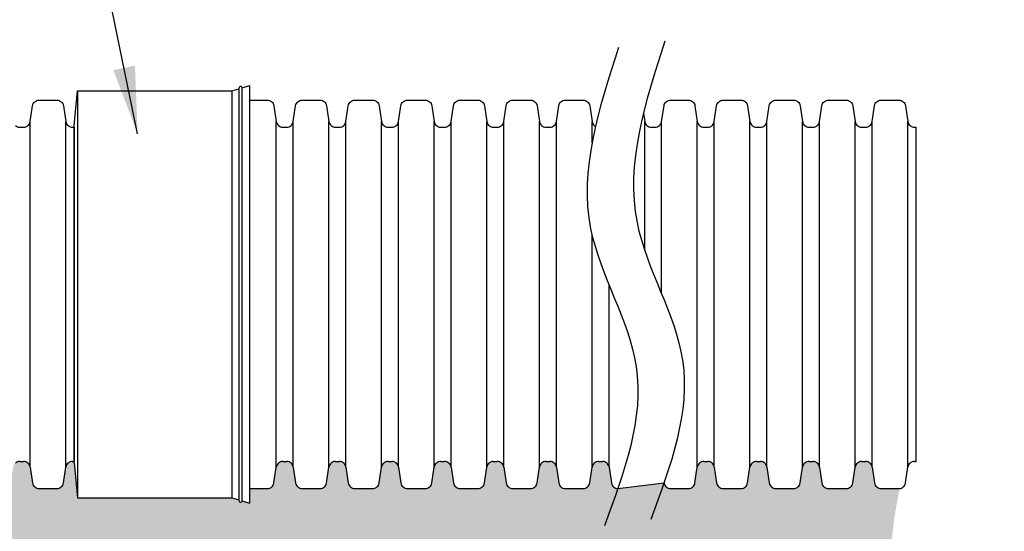
# Model space of a CAD drawing. Units: inches. Extents: x 0 to 440, y -12 to 170.
# Drawn here: x 64 to 100, y 113 to 132 of the extents above; entities that cross this region are included whole.
import ezdxf

# ---------------------------------------------------------------- set-up
doc = ezdxf.new("R2010")
doc.units = ezdxf.units.IN
doc.header["$LTSCALE"] = 20
doc.header["$MEASUREMENT"] = 0
doc.layers.add('const', color=4, linetype='Continuous', plot=False)
for name, color, linetype in [('corr', 7, 'Continuous'), ('dim', 1, 'Continuous'), ('pipe', 7, 'Continuous')]:
    doc.layers.add(name, color=color, linetype=linetype)
doc.styles.get("Standard").update_dxf_attribs({"font": 'arial.ttf'})
doc.dimstyles.new('ADS PLAN', dxfattribs={"dimscale": 20, "dimtxt": 0.075, "dimasz": 0.125, "dimexe": 0.0625, "dimexo": 0.0625, "dimgap": 0.09, "dimtad": 0, "dimtih": 1, "dimtoh": 1, "dimlfac": 0.083333333333333, "dimdsep": 46, "dimtxsty": 'Standard', "dimcen": 0.09, "dimclrd": 256, "dimclre": 256, "dimclrt": 256, "dimadec": 0, "dimazin": 0, "dimtfac": 1, "dimtofl": 0, "dimtmove": 0, "dimatfit": 3, "dimfxl": 1, "dimtolj": 1, "dimtzin": 0, "dimarcsym": 0})

msp = doc.modelspace()

# ---------------------------------------------------------------- hatches: boundary and pattern name
at = {"layer": 'pipe'}
h = msp.add_hatch(dxfattribs=at)
h.set_pattern_fill('GRAVEL', color=256, scale=2, style=0)
h.set_pattern_definition([(228.0128, (1.44, 2), (-15.99999646431632, -18.00000268321449), [0.269072, -26.638176]), (184.9697, (1.26, 1.8), (24.00000210303527, 1.999982614014104), [0.461736, -45.71185]), (132.5104, (0.8, 1.76), (19.99998143669363, -22.0000173477424), [0.325576, -32.232064]), (267.2737, (0.02, 1.26), (1.999992035454381, 40.00000058994694), [0.420476, -41.627116]), (292.8337, (0, 0.84), (-10.00001981087428, 23.99999282355555), [0.41231, -40.818746]), (357.2737, (0.16, 0.46), (-40.00000058994694, 1.999992035454383), [0.420476, -41.627116]), (37.6942, (0.58, 0.44), (-26.00001469123595, -19.99998081032106), [0.5560579999999999, -55.049698]), (72.2553, (1.02, 0.78), (14.00002152541082, 43.99999246247837), [0.524976, -51.972642]), (121.4296, (1.18, 1.28), (-16.00001646835273, 25.99999007298513), [0.4219, -41.768146]), (175.2364, (0.96, 1.64), (22.00000189263917, -1.999983065322521), [0.481664, -23.601526]), (222.3974, (0.48, 1.68), (-24.00001470214647, -21.99998416402824), [0.622896, -61.66675]), (138.8141, (2, 1.24), (-14.00000589361143, 11.99999462668551), [0.212602, -21.047688]), (171.4692, (1.84, 1.38), (25.99999656963026, -4.000015820079581), [0.404474, -40.043022]), (225, (1.44, 1.44), (-2.220446049250313e-16, -2.000000618897904), [0.282842, -2.545584]), (203.1986, (1.3, 1.68), (9.99999946133415, 4.000002650529708), [0.152316, -15.07923]), (291.8014, (1.16, 1.62), (-1.999999821001297, 6.00000054602154), [0.215406, -10.554924]), (30.9638, (1.24, 1.42), (5.999996044575996, 4.000004967081465), [0.349858, -11.312046]), (161.5651, (1.54, 1.6), (4.000000869185923, -1.999996806445415), [0.252982, -6.071574]), (16.38950000000001, (0, 1.62), (20.00000439682392, 5.999985419635941), [0.3544, -35.08569]), (70.3462, (0.34, 1.72), (-7.999990494743489, -22.00000427121245), [0.297322, -29.434816]), (293.1986, (1.54, 2), (-4.000002650529708, 9.99999946133415), [0.30463, -14.926916]), (343.6105, (1.66, 1.72), (-20.00000439682392, 5.999985419635947), [0.3544, -35.08569]), (339.444, (0, 0.38), (-10.00000368908485, 3.999991992843169), [0.34176, -16.746248]), (294.7751, (0.32, 0.26), (-9.999984378490339, 22.00000684367824), [0.286356, -28.349286]), (66.80140000000002, (1.56, 0), (4.00000265052971, 9.99999946133415), [0.30463, -14.926916]), (17.354, (1.68, 0.28), (-26.00000403819367, -7.999989004518237), [0.335262, -33.190848]), (69.444, (0.58, 0), (-3.999991992843174, -10.00000368908484), [0.17088, -16.917128]), (101.3099, (1.44, 0), (-1.999995264323211, 8.000001504461904), [0.10198, -10.096058]), (165.9638, (1.42, 0.1), (6.000001091979479, -1.999996114722491), [0.41231, -7.8339]), (186.009, (1.02, 0.2), (19.99999950181208, 1.999998634963683), [0.3821, -37.827846]), (303.6901, (1.24, 1.24), (-2.000002669014382, 3.999999115542321), [0.288444, -6.922658]), (353.1572, (1.4, 1), (33.99999873095709, -4.000015995849522), [0.503588, -49.855126]), (60.94540000000001, (1.9, 0.94), (-8.00000005439856, -14.00000076913937), [0.205912, -20.385348]), (90, (2, 1.12), (-2, 2), [0.12, -1.88]), (120.2564, (0.98, 0.26), (7.999989773605386, -14.00000491170947), [0.277848, -27.50704]), (48.01280000000001, (0.84, 0.5), (15.99999646431632, 18.0000026832145), [0.538144, -26.369104]), (0, (1.2, 0.9), (2, 2), [0.52, -1.48]), (325.3048, (1.72, 0.9), (-19.99998851797505, 14.00001721918892), [0.316228, -31.306548]), (254.0546, (1.98, 0.72), (-1.999999778592762, -8.000000253304302), [0.291204, -14.269016]), (207.646, (1.9, 0.44), (-37.99999161435918, -20.00001542633836), [0.47413, -46.938948]), (175.4261, (1.48, 0.22), (-26.00000111662427, 1.999989602322168), [0.501598, -49.658148])])
edge = h.paths.add_edge_path()
edge.add_line((65.58115443384298, 115.838619939403), (65.58115443384298, 115.8859699840558))
edge.add_line((65.58115443384298, 115.8859699840558), (65.50823111228038, 115.8859699840558))
edge.add_arc((65.50824058992045, 115.641292758334), 0.2446772259052886, 90.00221936787729, 130.7073118880911)
edge.add_arc((65.50792791136546, 115.6416561868669), 0.2441978010652877, 130.7073118880792, 171.4931431170453)
edge.add_line((65.26641673368712, 115.6777798231947), (65.17814816230626, 115.0876441449168))
edge.add_arc((64.93661321702739, 115.1237809015418), 0.2442232482182023, 310.7095312575384, 351.49092374760835, ccw=False)
edge.add_arc((64.93633378371983, 115.1241056634391), 0.2446516793833524, 269.9999999999967, 310.70953125754033, ccw=False)
edge.add_line((64.93633378371982, 114.8794539840557), (64.27197508397384, 114.8794539840557))
edge.add_arc((64.27198456161932, 115.1241312097771), 0.2446772259049594, 229.2926881116362, 269.9977806308548, ccw=False)
edge.add_arc((64.27167188306468, 115.1237677812447), 0.2441978010654304, 188.5068568829531, 229.2926881116323, ccw=False)
edge.add_line((64.03016070538621, 115.0876441449168), (63.94189213400526, 115.6777798231947))
edge.add_arc((63.70035718873123, 115.6416430665723), 0.2442232482130109, 8.509076251933145, 49.29046874266057)
edge.add_arc((63.7000777554169, 115.6413183046672), 0.2446516793885394, 49.29046874265527, 90.00000000004158)
edge.add_line((63.70007775541672, 115.8859699840558), (63.55423111228044, 115.8859699840558))
edge.add_arc((63.5542405899205, 115.641292758334), 0.2446772259052886, 90.00221936787729, 130.7073118880911)
edge.add_arc((63.55392791136551, 115.6416561868669), 0.2441978010652807, 130.7073118880779, 171.4931431170451)
edge.add_line((63.31241673368718, 115.6777798231947), (63.22414816230631, 115.0876441449168))
edge.add_arc((62.98261321702743, 115.1237809015418), 0.244223248218207, 310.7095312575396, 351.4909237476086, ccw=False)
edge.add_arc((62.98233378371989, 115.1241056634391), 0.2446516793833524, 269.999999999995, 310.7095312575391, ccw=False)
edge.add_line((62.98233378371987, 114.8794539840557), (62.31797508397388, 114.8794539840557))
edge.add_arc((62.31798456161938, 115.1241312097771), 0.2446772259049378, 229.2926881116319, 269.9977806308514, ccw=False)
edge.add_arc((62.31767188306473, 115.1237677812447), 0.2441978010654234, 188.5068568829533, 229.2926881116335, ccw=False)
edge.add_line((62.07616070538626, 115.0876441449168), (61.98789213400531, 115.6777798231947))
edge.add_arc((61.74635718873128, 115.6416430665723), 0.2442232482130109, 8.509076251933145, 49.29046874266057)
edge.add_arc((61.74607775541695, 115.6413183046672), 0.2446516793885394, 49.29046874265527, 90.00000000004158)
edge.add_line((61.74607775541677, 115.8859699840558), (61.60023111228049, 115.8859699840558))
edge.add_arc((61.60024058992055, 115.641292758334), 0.2446772259052886, 90.00221936787729, 130.7073118880911)
edge.add_arc((61.59992791136555, 115.6416561868669), 0.2441978010652807, 130.7073118880779, 171.4931431170451)
edge.add_line((61.35841673368723, 115.6777798231947), (61.27014816230636, 115.0876441449168))
edge.add_arc((61.02861321702748, 115.1237809015418), 0.244223248218207, 310.7095312575396, 351.4909237476086, ccw=False)
edge.add_arc((61.02833378371994, 115.1241056634391), 0.2446516793833524, 269.999999999995, 310.7095312575391, ccw=False)
edge.add_line((61.02833378371992, 114.8794539840557), (60.36397508397393, 114.8794539840557))
edge.add_arc((60.36398456161943, 115.1241312097771), 0.2446772259049378, 229.2926881116319, 269.9977806308514, ccw=False)
edge.add_arc((60.36367188306478, 115.1237677812447), 0.2441978010654234, 188.5068568829533, 229.2926881116335, ccw=False)
edge.add_line((60.12216070538631, 115.0876441449168), (60.03389213400536, 115.6777798231947))
edge.add_arc((59.79235718873133, 115.6416430665723), 0.2442232482130109, 8.509076251933145, 49.29046874266057)
edge.add_arc((59.792077755417, 115.6413183046672), 0.2446516793885394, 49.29046874265527, 90.00000000004158)
edge.add_line((59.79207775541682, 115.8859699840558), (59.64623111228053, 115.8859699840558))
edge.add_arc((59.64624058992059, 115.641292758334), 0.244677225905284, 90.00221936787729, 130.7073118880898)
edge.add_arc((59.64592791136561, 115.6416561868669), 0.2441978010652786, 130.7073118880814, 171.4931431170484)
edge.add_line((59.40441673368728, 115.6777798231947), (59.3161481623064, 115.0876441449168))
edge.add_arc((59.07461321702753, 115.1237809015418), 0.2442232482182009, 310.70953125754306, 351.4909237476119, ccw=False)
edge.add_arc((59.07433378372, 115.1241056634391), 0.2446516793833382, 269.999999999995, 310.70953125753994, ccw=False)
edge.add_line((59.07433378371998, 114.8794539840557), (58.40997508397398, 114.8794539840557))
edge.add_arc((58.40998456161947, 115.1241312097771), 0.2446772259049332, 229.2926881116332, 269.9977806308514, ccw=False)
edge.add_arc((58.40967188306484, 115.1237677812447), 0.2441978010654325, 188.5068568829564, 229.2926881116357, ccw=False)
edge.add_line((58.16816070538636, 115.0876441449168), (58.07989213400542, 115.6777798231947))
edge.add_arc((57.83835718873138, 115.6416430665723), 0.2442232482130217, 8.509076251936197, 49.29046874266275)
edge.add_arc((57.83807775541705, 115.6413183046672), 0.2446516793885394, 49.29046874265527, 90.00000000003992)
edge.add_line((57.83807775541688, 115.8859699840558), (57.69223111228058, 115.8859699840558))
edge.add_arc((57.69224058992064, 115.641292758334), 0.244677225905284, 90.00221936787729, 130.7073118880898)
edge.add_arc((57.69192791136566, 115.6416561868669), 0.2441978010652786, 130.7073118880814, 171.4931431170484)
edge.add_line((57.45041673368733, 115.6777798231947), (57.36214816230645, 115.0876441449168))
edge.add_arc((57.12061321702758, 115.1237809015418), 0.2442232482182009, 310.70953125754306, 351.4909237476119, ccw=False)
edge.add_arc((57.12033378372005, 115.1241056634391), 0.2446516793833382, 269.999999999995, 310.70953125753994, ccw=False)
edge.add_line((57.12033378372003, 114.8794539840557), (56.45597508397403, 114.8794539840557))
edge.add_arc((56.45598456161952, 115.1241312097771), 0.2446772259049332, 229.2926881116332, 269.9977806308514, ccw=False)
edge.add_arc((56.45567188306489, 115.1237677812447), 0.2441978010654325, 188.5068568829564, 229.2926881116357, ccw=False)
edge.add_line((56.21416070538641, 115.0876441449168), (56.12589213400547, 115.6777798231947))
edge.add_arc((55.88435718873143, 115.6416430665723), 0.2442232482130217, 8.509076251936197, 49.29046874266275)
edge.add_arc((55.8840777554171, 115.6413183046672), 0.2446516793885394, 49.29046874265527, 90.00000000003992)
edge.add_line((55.88407775541693, 115.8859699840558), (55.73823111228063, 115.8859699840558))
edge.add_arc((55.73824058992069, 115.641292758334), 0.244677225905284, 90.00221936787729, 130.7073118880898)
edge.add_arc((55.73792791136571, 115.6416561868669), 0.2441978010652786, 130.7073118880814, 171.4931431170484)
edge.add_line((55.49641673368738, 115.6777798231947), (55.4081481623065, 115.0876441449168))
edge.add_arc((55.16661321702762, 115.1237809015418), 0.2442232482182009, 310.70953125754306, 351.4909237476119, ccw=False)
edge.add_arc((55.1663337837201, 115.1241056634391), 0.2446516793833382, 269.999999999995, 310.70953125753994, ccw=False)
edge.add_line((55.16633378372008, 114.8794539840557), (54.81178736829585, 114.8794539840557))
edge.add_line((54.81178736829585, 114.8794539840557), (54.81178736829585, 114.7544539840558))
edge.add_line((54.81178736829585, 114.7544539840558), (52.71293827062271, 114.7544539840557))
edge.add_line((52.71293827062271, 114.7544539840558), (52.71293827062271, 113.9135613898399))
edge.add_line((52.71293827062271, 113.9135613898399), (52.71293827062271, 109.1955421656703))
edge.add_line((52.71293827062271, 109.1955421656703), (88.7129382706227, 109.1955421656703))
edge.add_spline(control_points=[(88.71293827062081, 109.1955421656685), (89.56399632463558, 109.7234299647686), (90.6669582214409, 110.4075667583153), (93.04129318812866, 110.8276374388109), (95.8556833016483, 110.7255103094089), (95.92445824032438, 113.316550196979), (96.12465846947124, 114.3581333910366), (96.22486026110619, 114.8794539840557)], knot_values=[0, 0, 0, 0, 2.928086197810162, 3.794767573740713, 7.400142965479946, 9.028729212604574, 10.66062730875676, 10.66062730875676, 10.66062730875676, 10.66062730875676], degree=3, periodic=0)
edge.add_line((96.22486026110619, 114.8794539840557), (95.53597508397303, 114.8794539840557))
edge.add_arc((95.53598456161852, 115.1241312097771), 0.2446772259049178, 229.2926881116323, 269.9977806308514, ccw=False)
edge.add_arc((95.5356718830639, 115.1237677812447), 0.2441978010654304, 188.5068568829531, 229.2926881116323, ccw=False)
edge.add_line((95.29416070538542, 115.0876441449168), (95.20589213400447, 115.6777798231947))
edge.add_arc((94.96435718873045, 115.6416430665724), 0.2442232482130048, 8.509076251930095, 49.29046874265714)
edge.add_arc((94.96407775541611, 115.6413183046672), 0.2446516793885678, 49.29046874265835, 90.00000000004326)
edge.add_line((94.96407775541593, 115.8859699840558), (94.81823111227965, 115.8859699840558))
edge.add_arc((94.81824058991971, 115.641292758334), 0.2446772259052886, 90.00221936787729, 130.7073118880911)
edge.add_arc((94.81792791136472, 115.6416561868669), 0.2441978010652877, 130.7073118880792, 171.4931431170453)
edge.add_line((94.57641673368639, 115.6777798231947), (94.48814816230552, 115.0876441449168))
edge.add_arc((94.24661321702663, 115.1237809015418), 0.2442232482182116, 310.70953125754085, 351.49092374760886, ccw=False)
edge.add_arc((94.2463337837191, 115.1241056634391), 0.2446516793833524, 269.9999999999967, 310.70953125754033, ccw=False)
edge.add_line((94.24633378371908, 114.8794539840557), (93.58197508397308, 114.8794539840557))
edge.add_arc((93.58198456161857, 115.1241312097771), 0.2446772259049178, 229.2926881116323, 269.9977806308514, ccw=False)
edge.add_arc((93.58167188306395, 115.1237677812447), 0.2441978010654304, 188.5068568829531, 229.2926881116323, ccw=False)
edge.add_line((93.34016070538547, 115.0876441449168), (93.25189213400452, 115.6777798231947))
edge.add_arc((93.0103571887305, 115.6416430665724), 0.2442232482130048, 8.509076251930095, 49.29046874265714)
edge.add_arc((93.01007775541616, 115.6413183046672), 0.2446516793885678, 49.29046874265835, 90.00000000004326)
edge.add_line((93.01007775541598, 115.8859699840558), (92.8642311122797, 115.8859699840558))
edge.add_arc((92.86424058991976, 115.641292758334), 0.2446772259052886, 90.00221936787729, 130.7073118880911)
edge.add_arc((92.86392791136477, 115.6416561868669), 0.2441978010652877, 130.7073118880792, 171.4931431170453)
edge.add_line((92.62241673368644, 115.6777798231947), (92.53414816230557, 115.0876441449168))
edge.add_arc((92.29261321702668, 115.1237809015418), 0.2442232482182116, 310.70953125754085, 351.49092374760886, ccw=False)
edge.add_arc((92.29233378371914, 115.1241056634391), 0.2446516793833524, 269.9999999999967, 310.70953125754033, ccw=False)
edge.add_line((92.29233378371913, 114.8794539840557), (91.62797508397313, 114.8794539840557))
edge.add_arc((91.62798456161862, 115.1241312097771), 0.2446772259049178, 229.2926881116323, 269.9977806308514, ccw=False)
edge.add_arc((91.627671883064, 115.1237677812447), 0.2441978010654304, 188.5068568829531, 229.2926881116323, ccw=False)
edge.add_line((91.38616070538552, 115.0876441449168), (91.29789213400457, 115.6777798231947))
edge.add_arc((91.05635718873054, 115.6416430665724), 0.2442232482130048, 8.509076251930095, 49.29046874265714)
edge.add_arc((91.05607775541621, 115.6413183046672), 0.2446516793885678, 49.29046874265835, 90.00000000004326)
edge.add_line((91.05607775541603, 115.8859699840558), (90.91023111227975, 115.8859699840558))
edge.add_arc((90.91024058991981, 115.641292758334), 0.2446772259052886, 90.00221936787729, 130.7073118880911)
edge.add_arc((90.90992791136482, 115.6416561868669), 0.2441978010652877, 130.7073118880792, 171.4931431170453)
edge.add_line((90.66841673368648, 115.6777798231947), (90.58014816230562, 115.0876441449168))
edge.add_arc((90.33861321702673, 115.1237809015418), 0.2442232482182116, 310.70953125754085, 351.49092374760886, ccw=False)
edge.add_arc((90.3383337837192, 115.1241056634391), 0.2446516793833524, 269.9999999999967, 310.70953125754033, ccw=False)
edge.add_line((90.33833378371918, 114.8794539840557), (89.67397508397318, 114.8794539840557))
edge.add_arc((89.67398456161867, 115.1241312097771), 0.2446772259049178, 229.2926881116323, 269.9977806308514, ccw=False)
edge.add_arc((89.67367188306405, 115.1237677812447), 0.2441978010654304, 188.5068568829531, 229.2926881116323, ccw=False)
edge.add_line((89.43216070538557, 115.0876441449168), (89.34389213400462, 115.6777798231947))
edge.add_arc((89.1023571887306, 115.6416430665724), 0.2442232482130048, 8.509076251930095, 49.29046874265714)
edge.add_arc((89.10207775541626, 115.6413183046672), 0.2446516793885678, 49.29046874265835, 90.00000000004326)
edge.add_line((89.10207775541608, 115.8859699840558), (88.9562311122798, 115.8859699840558))
edge.add_arc((88.95624058991986, 115.641292758334), 0.2446772259052886, 90.00221936787729, 130.7073118880911)
edge.add_arc((88.95592791136487, 115.6416561868669), 0.2441978010652877, 130.7073118880792, 171.4931431170453)
edge.add_line((88.71441673368653, 115.6777798231947), (88.62614816230567, 115.0876441449168))
edge.add_arc((88.38461321702678, 115.1237809015418), 0.2442232482182116, 310.70953125754085, 351.49092374760886, ccw=False)
edge.add_arc((88.38433378371924, 115.1241056634391), 0.2446516793833524, 269.9999999999967, 310.70953125754033, ccw=False)
edge.add_line((88.38433378371923, 114.8794539840557), (87.71997508397322, 114.8794539840557))
edge.add_arc((87.71998456161872, 115.1241312097771), 0.2446772259049178, 229.2926881116323, 269.9977806308514, ccw=False)
edge.add_arc((87.7196718830641, 115.1237677812447), 0.2441978010654304, 188.5068568829531, 229.2926881116323, ccw=False)
edge.add_line((87.47816070538562, 115.0876441449168), (87.47801781199374, 115.0885994848234))
edge.add_line((87.47801781199374, 115.0885994848234), (85.76547978086288, 114.8794545045661))
edge.add_arc((85.76598456161878, 115.1241312097771), 0.2446772259049486, 229.2926881116341, 269.88179599755654, ccw=False)
edge.add_arc((85.76567188306414, 115.1237677812447), 0.2441978010654304, 188.5068568829531, 229.2926881116323, ccw=False)
edge.add_line((85.52416070538567, 115.0876441449168), (85.43589213400472, 115.6777798231947))
edge.add_arc((85.19435718873069, 115.6416430665724), 0.2442232482130048, 8.509076251930095, 49.29046874265714)
edge.add_arc((85.19407775541636, 115.6413183046672), 0.2446516793885678, 49.29046874265835, 90.00000000004326)
edge.add_line((85.19407775541617, 115.8859699840558), (85.0482311122799, 115.8859699840558))
edge.add_arc((85.04824058991996, 115.641292758334), 0.2446772259052886, 90.00221936787729, 130.7073118880911)
edge.add_arc((85.04792791136497, 115.6416561868669), 0.2441978010652877, 130.7073118880792, 171.4931431170453)
edge.add_line((84.80641673368663, 115.6777798231947), (84.71814816230577, 115.0876441449168))
edge.add_arc((84.47661321702688, 115.1237809015418), 0.2442232482182116, 310.70953125754085, 351.49092374760886, ccw=False)
edge.add_arc((84.47633378371934, 115.1241056634391), 0.2446516793833524, 269.9999999999967, 310.70953125754033, ccw=False)
edge.add_line((84.47633378371933, 114.8794539840557), (83.81197508397332, 114.8794539840557))
edge.add_arc((83.81198456161881, 115.1241312097771), 0.2446772259049178, 229.2926881116323, 269.9977806308514, ccw=False)
edge.add_arc((83.8116718830642, 115.1237677812447), 0.2441978010654304, 188.5068568829531, 229.2926881116323, ccw=False)
edge.add_line((83.57016070538572, 115.0876441449168), (83.48189213400477, 115.6777798231947))
edge.add_arc((83.24035718873074, 115.6416430665724), 0.2442232482130048, 8.509076251930095, 49.29046874265714)
edge.add_arc((83.24007775541641, 115.6413183046672), 0.2446516793885678, 49.29046874265835, 90.00000000004326)
edge.add_line((83.24007775541622, 115.8859699840558), (83.09423111227994, 115.8859699840558))
edge.add_arc((83.09424058992, 115.641292758334), 0.2446772259052886, 90.00221936787729, 130.7073118880911)
edge.add_arc((83.09392791136501, 115.6416561868669), 0.2441978010652877, 130.7073118880792, 171.4931431170453)
edge.add_line((82.85241673368668, 115.6777798231947), (82.76414816230582, 115.0876441449168))
edge.add_arc((82.52261321702693, 115.1237809015418), 0.2442232482182116, 310.70953125754085, 351.49092374760886, ccw=False)
edge.add_arc((82.52233378371939, 115.1241056634391), 0.2446516793833524, 269.9999999999967, 310.70953125754033, ccw=False)
edge.add_line((82.52233378371938, 114.8794539840557), (81.85797508397337, 114.8794539840557))
edge.add_arc((81.85798456161886, 115.1241312097771), 0.2446772259049178, 229.2926881116323, 269.9977806308514, ccw=False)
edge.add_arc((81.85767188306424, 115.1237677812447), 0.2441978010654304, 188.5068568829531, 229.2926881116323, ccw=False)
edge.add_line((81.61616070538577, 115.0876441449168), (81.52789213400482, 115.6777798231947))
edge.add_arc((81.28635718873079, 115.6416430665724), 0.2442232482130048, 8.509076251930095, 49.29046874265714)
edge.add_arc((81.28607775541646, 115.6413183046672), 0.2446516793885678, 49.29046874265835, 90.00000000004326)
edge.add_line((81.28607775541627, 115.8859699840558), (81.14023111227999, 115.8859699840558))
edge.add_arc((81.14024058992005, 115.641292758334), 0.2446772259052886, 90.00221936787729, 130.7073118880911)
edge.add_arc((81.13992791136506, 115.6416561868669), 0.2441978010652877, 130.7073118880792, 171.4931431170453)
edge.add_line((80.89841673368673, 115.6777798231947), (80.81014816230586, 115.0876441449168))
edge.add_arc((80.56861321702698, 115.1237809015418), 0.2442232482182116, 310.70953125754085, 351.49092374760886, ccw=False)
edge.add_arc((80.56833378371944, 115.1241056634391), 0.2446516793833524, 269.9999999999967, 310.70953125754033, ccw=False)
edge.add_line((80.56833378371942, 114.8794539840557), (79.90397508397342, 114.8794539840557))
edge.add_arc((79.90398456161891, 115.1241312097771), 0.2446772259049178, 229.2926881116323, 269.9977806308514, ccw=False)
edge.add_arc((79.90367188306429, 115.1237677812447), 0.2441978010654304, 188.5068568829531, 229.2926881116323, ccw=False)
edge.add_line((79.66216070538582, 115.0876441449168), (79.57389213400486, 115.6777798231947))
edge.add_arc((79.33235718873084, 115.6416430665724), 0.2442232482130048, 8.509076251930095, 49.29046874265714)
edge.add_arc((79.3320777554165, 115.6413183046672), 0.2446516793885678, 49.29046874265835, 90.00000000004326)
edge.add_line((79.33207775541632, 115.8859699840558), (79.18623111228004, 115.8859699840558))
edge.add_arc((79.1862405899201, 115.641292758334), 0.2446772259052886, 90.00221936787729, 130.7073118880911)
edge.add_arc((79.18592791136511, 115.6416561868669), 0.2441978010652877, 130.7073118880792, 171.4931431170453)
edge.add_line((78.94441673368678, 115.6777798231947), (78.85614816230591, 115.0876441449168))
edge.add_arc((78.61461321702703, 115.1237809015418), 0.2442232482182116, 310.70953125754085, 351.49092374760886, ccw=False)
edge.add_arc((78.61433378371949, 115.1241056634391), 0.2446516793833524, 269.9999999999967, 310.70953125754033, ccw=False)
edge.add_line((78.61433378371947, 114.8794539840557), (77.94997508397347, 114.8794539840557))
edge.add_arc((77.94998456161896, 115.1241312097771), 0.2446772259049178, 229.2926881116323, 269.9977806308514, ccw=False)
edge.add_arc((77.94967188306434, 115.1237677812447), 0.2441978010654304, 188.5068568829531, 229.2926881116323, ccw=False)
edge.add_line((77.70816070538586, 115.0876441449168), (77.61989213400491, 115.6777798231947))
edge.add_arc((77.37835718873089, 115.6416430665724), 0.2442232482130048, 8.509076251930095, 49.29046874265714)
edge.add_arc((77.37807775541656, 115.6413183046672), 0.2446516793885678, 49.29046874265835, 90.00000000004326)
edge.add_line((77.37807775541637, 115.8859699840558), (77.23223111228009, 115.8859699840558))
edge.add_arc((77.23224058992015, 115.641292758334), 0.2446772259052886, 90.00221936787729, 130.7073118880911)
edge.add_arc((77.23192791136516, 115.6416561868669), 0.2441978010652877, 130.7073118880792, 171.4931431170453)
edge.add_line((76.99041673368683, 115.6777798231947), (76.90214816230596, 115.0876441449168))
edge.add_arc((76.66061321702708, 115.1237809015418), 0.2442232482182116, 310.70953125754085, 351.49092374760886, ccw=False)
edge.add_arc((76.66033378371954, 115.1241056634391), 0.2446516793833524, 269.9999999999967, 310.70953125754033, ccw=False)
edge.add_line((76.66033378371952, 114.8794539840557), (75.99597508397352, 114.8794539840557))
edge.add_arc((75.99598456161901, 115.1241312097771), 0.2446772259049178, 229.2926881116323, 269.9977806308514, ccw=False)
edge.add_arc((75.99567188306439, 115.1237677812447), 0.2441978010654304, 188.5068568829531, 229.2926881116323, ccw=False)
edge.add_line((75.75416070538591, 115.0876441449168), (75.66589213400496, 115.6777798231947))
edge.add_arc((75.42435718873094, 115.6416430665724), 0.2442232482130048, 8.509076251930095, 49.29046874265714)
edge.add_arc((75.4240777554166, 115.6413183046672), 0.2446516793885678, 49.29046874265835, 90.00000000004326)
edge.add_line((75.42407775541642, 115.8859699840558), (75.27823111228014, 115.8859699840558))
edge.add_arc((75.2782405899202, 115.641292758334), 0.2446772259052886, 90.00221936787729, 130.7073118880911)
edge.add_arc((75.27792791136521, 115.6416561868669), 0.2441978010652877, 130.7073118880792, 171.4931431170453)
edge.add_line((75.03641673368688, 115.6777798231947), (74.94814816230601, 115.0876441449168))
edge.add_arc((74.70661321702713, 115.1237809015418), 0.2442232482182116, 310.70953125754085, 351.49092374760886, ccw=False)
edge.add_arc((74.70633378371959, 115.1241056634391), 0.2446516793833524, 269.9999999999967, 310.70953125754033, ccw=False)
edge.add_line((74.70633378371957, 114.8794539840557), (74.04197508397357, 114.8794539840557))
edge.add_arc((74.04198456161906, 115.1241312097771), 0.2446772259049178, 229.2926881116323, 269.9977806308514, ccw=False)
edge.add_arc((74.04167188306444, 115.1237677812447), 0.2441978010654304, 188.5068568829531, 229.2926881116323, ccw=False)
edge.add_line((73.80016070538596, 115.0876441449168), (73.71189213400501, 115.6777798231947))
edge.add_arc((73.47035718873099, 115.6416430665724), 0.2442232482130048, 8.509076251930095, 49.29046874265714)
edge.add_arc((73.47007775541665, 115.6413183046672), 0.2446516793885678, 49.29046874265835, 90.00000000004326)
edge.add_line((73.47007775541647, 115.8859699840558), (73.32423111228019, 115.8859699840558))
edge.add_arc((73.32424058992025, 115.641292758334), 0.2446772259052886, 90.00221936787729, 130.7073118880911)
edge.add_arc((73.32392791136526, 115.6416561868669), 0.2441978010652877, 130.7073118880792, 171.4931431170453)
edge.add_line((73.08241673368693, 115.6777798231947), (72.99414816230606, 115.0876441449168))
edge.add_arc((72.75261321702718, 115.1237809015418), 0.2442232482182116, 310.70953125754085, 351.49092374760886, ccw=False)
edge.add_arc((72.75233378371964, 115.1241056634391), 0.2446516793833524, 269.9999999999967, 310.70953125754033, ccw=False)
edge.add_line((72.75233378371962, 114.8794539840557), (72.08115443384688, 114.8794539840557))
edge.add_line((72.08115443384688, 114.8794539840557), (72.08115443384688, 114.3406199394031))
edge.add_line((72.08115443384688, 114.3406199394031), (71.81824470763914, 114.4220304110126))
edge.add_arc((71.75675429070898, 114.441071029684), 0.06437092925876127, 162.7947665226721, 342.7947665226706, ccw=False)
edge.add_line((71.69526387377883, 114.4601116483555), (71.43235414757112, 114.541522119965))
edge.add_line((71.43235414757112, 114.5415221199651), (65.70491795601978, 114.541522119965))
edge.add_line((65.70491795601978, 114.541522119965), (65.58115443384298, 115.8386199394031))
edge = h.paths.add_edge_path(flags=17)
edge.add_arc((72.0879845616197, 115.1241312097771), 0.244677225904935, 268.4003891840504, 269.9977806307117)

# ---------------------------------------------------------------- linework, layer by layer
at = {"layer": 'const'}
msp.add_line((65.58115443384688, 122.0906199394034), (65.5811544338469, 128.2952698947509), dxfattribs=at)
msp.add_line((65.58115443384688, 122.0906199394034), (65.5811544338469, 128.2952698947509), dxfattribs=at)
at = {"layer": 'corr'}
for p, q in [((71.81824470763914, 129.7592094677937), (72.08115443384688, 129.8406199394031)), ((72.08115443384688, 129.8406199394031), (72.08115443384686, 114.8794539840557)), ((65.5811544338508, 128.3426199394031), (65.70491795601978, 129.6397177588412)), ((65.70491795601978, 129.6397177588412), (65.70491795601978, 114.5415221199649)), ((65.70491795601978, 129.6397177588412), (71.43235414757112, 129.6397177588412)), ((71.43235414757112, 129.6397177588412), (71.69526387377886, 129.7211282304507)), ((71.43235414757112, 129.6397177588412), (71.43235414757112, 114.541522119965)), ((71.69526387377886, 129.7211282304507), (71.69526387377883, 114.4601116483555)), ((71.81824470763914, 114.4220304110126), (71.81824470763914, 129.7592094677936)), ((65.58115443384298, 115.8859699840558), (65.5811544338508, 128.3426199394032)), ((72.08115443384688, 114.8794539840557), (72.08115443384688, 114.3406199394031))]:
    msp.add_line(p, q, dxfattribs=at)
msp.add_arc((71.75675429070901, 129.7401688491222), 0.06437092925876127, 17.20523347732941, 197.2052334773279, dxfattribs=at)
at = {"layer": 'pipe'}
for p, q in [((71.81824470763914, 129.7592094677937), (72.08115443384688, 129.8406199394031)), ((72.08115443384688, 129.8406199394031), (72.08115443384688, 114.879549333443)), ((65.5811544338508, 128.3426199394031), (65.70491795601978, 129.6397177588412)), ((65.70491795601978, 129.6397177588412), (71.43235414757112, 129.6397177588412)), ((71.43235414757112, 129.6397177588412), (71.69526387377886, 129.7211282304507)), ((63.94189213400578, 115.6777798231947), (63.94189213400578, 128.503460055612)), ((65.26641673368769, 115.6777798231947), (65.26641673368769, 128.503460055612)), ((65.58115443384298, 115.8859699840558), (65.5811544338508, 128.3426199394032)), ((73.08241673368761, 115.6777798231947), (73.08241673368761, 128.503460055612)), ((73.71189213400575, 115.6777798231947), (73.71189213400575, 128.503460055612)), ((75.03641673368767, 115.6777798231947), (75.03641673368767, 128.503460055612)), ((75.66589213400582, 115.6777798231947), (75.66589213400582, 128.503460055612)), ((76.99041673368762, 115.6777798231947), (76.99041673368762, 128.503460055612)), ((77.61989213400577, 115.6777798231947), (77.61989213400577, 128.503460055612)), ((78.94441673368758, 115.6777798231947), (78.94441673368758, 128.503460055612)), ((79.57389213400572, 115.6777798231947), (79.57389213400572, 128.503460055612)), ((80.89841673368764, 115.6777798231947), (80.89841673368764, 128.503460055612)), ((81.52789213400578, 115.6777798231947), (81.52789213400578, 128.503460055612)), ((82.85241673368759, 115.6777798231947), (82.85241673368759, 128.503460055612)), ((83.48189213400573, 115.6777798231947), (83.48189213400573, 128.503460055612)), ((84.80641673368766, 127.7186185091508), (84.80641673368766, 128.503460055612)), ((86.7604167336876, 123.7244584217818), (86.7604167336876, 128.503460055612)), ((87.38989213400575, 122.1064889927099), (87.38989213400575, 128.503460055612)), ((88.71441673368756, 115.6777798231947), (88.71441673368756, 128.503460055612)), ((89.34389213400581, 115.6777798231947), (89.34389213400581, 128.503460055612)), ((90.66841673368762, 115.6777798231947), (90.66841673368762, 128.503460055612)), ((91.29789213400576, 115.6777798231947), (91.29789213400576, 128.503460055612)), ((92.62241673368769, 115.6777798231947), (92.62241673368769, 128.503460055612)), ((93.25189213400583, 115.6777798231947), (93.25189213400583, 128.503460055612)), ((94.57641673368764, 115.6777798231947), (94.57641673368764, 128.503460055612)), ((95.20589213400578, 115.6777798231947), (95.20589213400578, 128.503460055612)), ((96.53041673368759, 115.6777798231947), (96.53041673368759, 128.503460055612)), ((65.58115443384852, 115.8859699840558), (65.58115443384852, 128.2952698947509)), ((65.58115443384852, 128.2952698947509), (65.58115443384852, 115.8859699840558)), ((96.84515443384774, 115.8859699840558), (96.84515443384774, 128.2952698947509)), ((84.80641673368766, 115.6777798231947), (84.80641673368766, 124.2857925767688)), ((85.4358921340058, 115.6777798231947), (85.4358921340058, 122.44219675442)), ((63.55423111228044, 115.8859699840558), (63.70007775541672, 115.8859699840558)), ((63.94189213400526, 115.6777798231947), (64.03016070538621, 115.0876441449168)), ((65.17814816230626, 115.0876441449168), (65.26641673368712, 115.6777798231947)), ((65.50823111228038, 115.8859699840558), (65.58115443384298, 115.8859699840558)), ((65.58115443384298, 115.838619939403), (65.58115443384298, 115.8859699840558)), ((65.58115443384298, 115.8386199394031), (65.70491795601978, 114.541522119965)), ((72.99414816230606, 115.0876441449168), (73.08241673368693, 115.6777798231947)), ((73.32423111228019, 115.8859699840558), (73.47007775541647, 115.8859699840558)), ((73.71189213400501, 115.6777798231947), (73.80016070538596, 115.0876441449168)), ((74.94814816230601, 115.0876441449168), (75.03641673368688, 115.6777798231947)), ((75.27823111228014, 115.8859699840558), (75.42407775541642, 115.8859699840558)), ((75.66589213400496, 115.6777798231947), (75.75416070538591, 115.0876441449168)), ((76.90214816230596, 115.0876441449168), (76.99041673368683, 115.6777798231947)), ((77.23223111228009, 115.8859699840558), (77.37807775541637, 115.8859699840558)), ((77.61989213400491, 115.6777798231947), (77.70816070538586, 115.0876441449168)), ((78.85614816230591, 115.0876441449168), (78.94441673368678, 115.6777798231947)), ((79.18623111228004, 115.8859699840558), (79.33207775541632, 115.8859699840558)), ((79.57389213400486, 115.6777798231947), (79.66216070538582, 115.0876441449168)), ((80.81014816230586, 115.0876441449168), (80.89841673368673, 115.6777798231947)), ((81.14023111227999, 115.8859699840558), (81.28607775541627, 115.8859699840558)), ((81.52789213400482, 115.6777798231947), (81.61616070538577, 115.0876441449168)), ((82.76414816230582, 115.0876441449168), (82.85241673368668, 115.6777798231947)), ((83.09423111227994, 115.8859699840558), (83.24007775541622, 115.8859699840558)), ((83.48189213400477, 115.6777798231947), (83.57016070538572, 115.0876441449168)), ((84.71814816230577, 115.0876441449168), (84.80641673368663, 115.6777798231947)), ((85.0482311122799, 115.8859699840558), (85.19407775541617, 115.8859699840558)), ((85.43589213400472, 115.6777798231947), (85.52416070538567, 115.0876441449168)), ((88.62614816230567, 115.0876441449168), (88.71441673368653, 115.6777798231947)), ((88.9562311122798, 115.8859699840558), (89.10207775541608, 115.8859699840558)), ((89.34389213400462, 115.6777798231947), (89.43216070538557, 115.0876441449168)), ((90.58014816230562, 115.0876441449168), (90.66841673368648, 115.6777798231947)), ((90.91023111227975, 115.8859699840558), (91.05607775541603, 115.8859699840558)), ((91.29789213400457, 115.6777798231947), (91.38616070538552, 115.0876441449168)), ((92.53414816230557, 115.0876441449168), (92.62241673368644, 115.6777798231947)), ((92.8642311122797, 115.8859699840558), (93.01007775541598, 115.8859699840558)), ((93.25189213400452, 115.6777798231947), (93.34016070538547, 115.0876441449168)), ((94.48814816230552, 115.0876441449168), (94.57641673368639, 115.6777798231947)), ((94.81823111227965, 115.8859699840558), (94.96407775541593, 115.8859699840558)), ((95.20589213400447, 115.6777798231947), (95.29416070538542, 115.0876441449168)), ((96.44214816230547, 115.0876441449168), (96.53041673368634, 115.6777798231947)), ((96.7722311122796, 115.8859699840558), (96.84515443384774, 115.8859699840558)), ((64.27197508397384, 114.8794539840557), (64.93633378371982, 114.8794539840557)), ((72.08115443384688, 114.8794539840557), (72.75233378371962, 114.8794539840557)), ((74.04197508397357, 114.8794539840557), (74.70633378371957, 114.8794539840557)), ((75.99597508397352, 114.8794539840557), (76.66033378371952, 114.8794539840557)), ((77.94997508397347, 114.8794539840557), (78.61433378371947, 114.8794539840557)), ((79.90397508397342, 114.8794539840557), (80.56833378371942, 114.8794539840557)), ((81.85797508397337, 114.8794539840557), (82.52233378371938, 114.8794539840557)), ((83.81197508397332, 114.8794539840557), (84.47633378371933, 114.8794539840557)), ((85.76547978086288, 114.8794545045661), (87.47801781199374, 115.0885994848234)), ((87.47801781199374, 115.0885994848234), (87.47816070538562, 115.0876441449168)), ((87.71997508397322, 114.8794539840557), (88.38433378371923, 114.8794539840557)), ((89.67397508397318, 114.8794539840557), (90.33833378371918, 114.8794539840557)), ((91.62797508397313, 114.8794539840557), (92.29233378371913, 114.8794539840557)), ((93.58197508397308, 114.8794539840557), (94.24633378371908, 114.8794539840557)), ((95.53597508397303, 114.8794539840557), (96.22486026110619, 114.8794539840557)), ((65.70491795601978, 114.541522119965), (71.43235414757112, 114.5415221199651)), ((71.43235414757112, 114.541522119965), (71.69526387377883, 114.4601116483555)), ((71.81824470763914, 114.4220304110126), (72.08115443384688, 114.3406199394031))]:
    msp.add_line(p, q, dxfattribs=at)
for points in [[(63.39466329011746, 128.3544692774178, 0.1795009125485927), (63.55423111228044, 128.2952698947509), (63.70007775541672, 128.2952698947509, 0.179520904299367), (63.85964557757585, 128.3544692774185, 0.1798445814456513), (63.94189213400526, 128.503460055612), (64.03016070538621, 129.0935957338899, -0.1798645755919007), (64.1124072618156, 129.2425865120834, -0.1795009125441183), (64.27197508397384, 129.301785894751), (64.93633378371982, 129.301785894751, -0.1795209043000829), (65.09590160587604, 129.2425865120841, -0.1798445814426875), (65.17814816230626, 129.0935957338899), (65.26641673368712, 128.503460055612, 0.1798645755931964), (65.3486632901174, 128.3544692774178, 0.1795009125485927), (65.50823111228038, 128.2952698947509), (65.58115443385077, 128.2952698947509)], [(72.08115443384688, 129.3016905453638, -0.006970047915520967), (72.08797508397362, 129.301785894751), (72.75233378371962, 129.301785894751, -0.1795209043000822), (72.91190160587584, 129.2425865120841, -0.1798445814426765), (72.99414816230606, 129.0935957338899), (73.08241673368693, 128.503460055612, 0.1798645755931954), (73.1646632901172, 128.3544692774178, 0.1795009125485924), (73.32423111228019, 128.2952698947509), (73.47007775541647, 128.2952698947509, 0.179520904299367), (73.62964557757562, 128.3544692774185, 0.1798445814456453), (73.71189213400501, 128.503460055612), (73.80016070538596, 129.0935957338899, -0.1798645755918983), (73.88240726181536, 129.2425865120834, -0.1795009125441168), (74.04197508397357, 129.301785894751), (74.70633378371957, 129.301785894751, -0.1795209043000822), (74.86590160587579, 129.2425865120841, -0.1798445814426765), (74.94814816230601, 129.0935957338899), (75.03641673368688, 128.503460055612, 0.1798645755931954), (75.11866329011715, 128.3544692774178, 0.1795009125485924), (75.27823111228014, 128.2952698947509), (75.42407775541642, 128.2952698947509, 0.179520904299367), (75.58364557757557, 128.3544692774185, 0.1798445814456453), (75.66589213400496, 128.503460055612), (75.75416070538591, 129.0935957338899, -0.1798645755918983), (75.83640726181531, 129.2425865120834, -0.1795009125441168), (75.99597508397352, 129.301785894751), (76.66033378371952, 129.301785894751, -0.1795209043000822), (76.81990160587574, 129.2425865120841, -0.1798445814426765), (76.90214816230596, 129.0935957338899), (76.99041673368683, 128.503460055612, 0.1798645755931954), (77.0726632901171, 128.3544692774178, 0.1795009125485924), (77.23223111228009, 128.2952698947509), (77.37807775541637, 128.2952698947509, 0.179520904299367), (77.53764557757552, 128.3544692774185, 0.1798445814456453), (77.61989213400491, 128.503460055612), (77.70816070538586, 129.0935957338899, -0.1798645755918983), (77.79040726181526, 129.2425865120834, -0.1795009125441168), (77.94997508397347, 129.301785894751), (78.61433378371947, 129.301785894751, -0.1795209043000822), (78.7739016058757, 129.2425865120841, -0.1798445814426765), (78.85614816230591, 129.0935957338899), (78.94441673368678, 128.503460055612, 0.1798645755931954), (79.02666329011706, 128.3544692774178, 0.1795009125485924), (79.18623111228004, 128.2952698947509), (79.33207775541632, 128.2952698947509, 0.179520904299367), (79.49164557757547, 128.3544692774185, 0.1798445814456453), (79.57389213400486, 128.503460055612), (79.66216070538582, 129.0935957338899, -0.1798645755918983), (79.74440726181521, 129.2425865120834, -0.1795009125441168), (79.90397508397342, 129.301785894751), (80.56833378371942, 129.301785894751, -0.1795209043000822), (80.72790160587564, 129.2425865120841, -0.1798445814426765), (80.81014816230586, 129.0935957338899), (80.89841673368673, 128.503460055612, 0.1798645755931954), (80.98066329011701, 128.3544692774178, 0.1795009125485924), (81.14023111227999, 128.2952698947509), (81.28607775541627, 128.2952698947509, 0.179520904299367), (81.44564557757542, 128.3544692774185, 0.1798445814456453), (81.52789213400482, 128.503460055612), (81.61616070538577, 129.0935957338899, -0.1798645755918983), (81.69840726181516, 129.2425865120834, -0.1795009125441168), (81.85797508397337, 129.301785894751), (82.52233378371938, 129.301785894751, -0.1795209043000822), (82.6819016058756, 129.2425865120841, -0.1798445814426765), (82.76414816230582, 129.0935957338899), (82.85241673368668, 128.503460055612, 0.1798645755931954), (82.93466329011696, 128.3544692774178, 0.1795009125485924), (83.09423111227994, 128.2952698947509), (83.24007775541622, 128.2952698947509, 0.179520904299367), (83.39964557757537, 128.3544692774185, 0.1798445814456453), (83.48189213400477, 128.503460055612), (83.57016070538572, 129.0935957338899, -0.1798645755918983), (83.65240726181511, 129.2425865120834, -0.1795009125441168), (83.81197508397332, 129.301785894751), (84.47633378371933, 129.301785894751, -0.1795209043000822), (84.63590160587555, 129.2425865120841, -0.1798445814426765), (84.71814816230577, 129.0935957338899), (84.80641673368663, 128.503460055612, 0.1798645755931954), (84.88866329011691, 128.3544692774178, 0.05524509737293565), (84.93314946906338, 128.3240282033378)], [(86.71446514962076, 128.8106777754233), (86.76041673368658, 128.503460055612, 0.1798645755931954), (86.84266329011686, 128.3544692774178, 0.1795009125485924), (87.00223111227984, 128.2952698947509), (87.14807775541613, 128.2952698947509, 0.179520904299367), (87.30764557757527, 128.3544692774185, 0.1798445814456453), (87.38989213400467, 128.503460055612), (87.47816070538562, 129.0935957338899, -0.1798645755918983), (87.56040726181502, 129.2425865120834, -0.1795009125441168), (87.71997508397322, 129.301785894751), (88.38433378371923, 129.301785894751, -0.1795209043000822), (88.54390160587545, 129.2425865120841, -0.1798445814426765), (88.62614816230567, 129.0935957338899), (88.71441673368653, 128.503460055612, 0.1798645755931954), (88.79666329011681, 128.3544692774178, 0.1795009125485924), (88.9562311122798, 128.2952698947509), (89.10207775541608, 128.2952698947509, 0.179520904299367), (89.26164557757522, 128.3544692774185, 0.1798445814456453), (89.34389213400462, 128.503460055612), (89.43216070538557, 129.0935957338899, -0.1798645755918983), (89.51440726181497, 129.2425865120834, -0.1795009125441168), (89.67397508397318, 129.301785894751), (90.33833378371918, 129.301785894751, -0.1795209043000822), (90.4979016058754, 129.2425865120841, -0.1798445814426765), (90.58014816230562, 129.0935957338899), (90.66841673368648, 128.503460055612, 0.1798645755931954), (90.75066329011676, 128.3544692774178, 0.1795009125485924), (90.91023111227975, 128.2952698947509), (91.05607775541603, 128.2952698947509, 0.179520904299367), (91.21564557757517, 128.3544692774185, 0.1798445814456453), (91.29789213400457, 128.503460055612), (91.38616070538552, 129.0935957338899, -0.1798645755918983), (91.46840726181492, 129.2425865120834, -0.1795009125441168), (91.62797508397313, 129.301785894751), (92.29233378371913, 129.301785894751, -0.1795209043000822), (92.45190160587535, 129.2425865120841, -0.1798445814426765), (92.53414816230557, 129.0935957338899), (92.62241673368644, 128.503460055612, 0.1798645755931954), (92.70466329011671, 128.3544692774178, 0.1795009125485924), (92.8642311122797, 128.2952698947509), (93.01007775541598, 128.2952698947509, 0.179520904299367), (93.16964557757512, 128.3544692774185, 0.1798445814456453), (93.25189213400452, 128.503460055612), (93.34016070538547, 129.0935957338899, -0.1798645755918983), (93.42240726181487, 129.2425865120834, -0.1795009125441168), (93.58197508397308, 129.301785894751), (94.24633378371908, 129.301785894751, -0.1795209043000822), (94.4059016058753, 129.2425865120841, -0.1798445814426765), (94.48814816230552, 129.0935957338899), (94.57641673368639, 128.503460055612, 0.1798645755931954), (94.65866329011666, 128.3544692774178, 0.1795009125485924), (94.81823111227965, 128.2952698947509), (94.96407775541593, 128.2952698947509, 0.179520904299367), (95.12364557757508, 128.3544692774185, 0.1798445814456453), (95.20589213400447, 128.503460055612), (95.29416070538542, 129.0935957338899, -0.1798645755918983), (95.37640726181482, 129.2425865120834, -0.1795009125441168), (95.53597508397303, 129.301785894751), (96.20033378371903, 129.301785894751, -0.1795209043000822), (96.35990160587525, 129.2425865120841, -0.1798445814426765), (96.44214816230547, 129.0935957338899), (96.53041673368634, 128.503460055612, 0.1798645755931954), (96.61266329011661, 128.3544692774178, 0.1795009125485924), (96.7722311122796, 128.2952698947509), (96.84515443384774, 128.2952698947509)]]:
    msp.add_lwpolyline(points, format="xyb", dxfattribs=at)
for centre, radius, start, end in [((71.75675429070901, 129.7401688491222), 0.06437092925876127, 17.20523347732941, 197.2052334773279), ((63.5542405899205, 115.641292758334), 0.2446772259052886, 90.00221936787729, 130.7073118880911), ((63.7000777554169, 115.6413183046672), 0.2446516793885394, 49.29046874265527, 90.00000000004155), ((63.70035718873123, 115.6416430665723), 0.2442232482130109, 8.50907625193314, 49.29046874266057), ((65.50792791136546, 115.6416561868669), 0.2441978010652877, 130.7073118880792, 171.4931431170453), ((65.50824058992045, 115.641292758334), 0.2446772259052886, 90.00221936787729, 130.7073118880911), ((73.32392791136526, 115.6416561868669), 0.2441978010652877, 130.7073118880792, 171.4931431170453), ((73.32424058992025, 115.641292758334), 0.2446772259052886, 90.00221936787729, 130.7073118880911), ((73.47007775541665, 115.6413183046672), 0.2446516793885678, 49.29046874265835, 90.00000000004326), ((73.47035718873099, 115.6416430665724), 0.2442232482130048, 8.509076251930095, 49.29046874265714), ((75.27792791136521, 115.6416561868669), 0.2441978010652877, 130.7073118880792, 171.4931431170453), ((75.2782405899202, 115.641292758334), 0.2446772259052886, 90.00221936787729, 130.7073118880911), ((75.4240777554166, 115.6413183046672), 0.2446516793885678, 49.29046874265835, 90.00000000004326), ((75.42435718873094, 115.6416430665724), 0.2442232482130048, 8.509076251930095, 49.29046874265714), ((77.23192791136516, 115.6416561868669), 0.2441978010652877, 130.7073118880792, 171.4931431170453), ((77.23224058992015, 115.641292758334), 0.2446772259052886, 90.00221936787729, 130.7073118880911), ((77.37807775541656, 115.6413183046672), 0.2446516793885678, 49.29046874265835, 90.00000000004326), ((77.37835718873089, 115.6416430665724), 0.2442232482130048, 8.509076251930095, 49.29046874265714), ((79.18592791136511, 115.6416561868669), 0.2441978010652877, 130.7073118880792, 171.4931431170453), ((79.1862405899201, 115.641292758334), 0.2446772259052886, 90.00221936787729, 130.7073118880911), ((79.3320777554165, 115.6413183046672), 0.2446516793885678, 49.29046874265835, 90.00000000004326), ((79.33235718873084, 115.6416430665724), 0.2442232482130048, 8.509076251930095, 49.29046874265714), ((81.13992791136506, 115.6416561868669), 0.2441978010652877, 130.7073118880792, 171.4931431170453), ((81.14024058992005, 115.641292758334), 0.2446772259052886, 90.00221936787729, 130.7073118880911), ((81.28607775541646, 115.6413183046672), 0.2446516793885678, 49.29046874265835, 90.00000000004326), ((81.28635718873079, 115.6416430665724), 0.2442232482130048, 8.509076251930095, 49.29046874265714), ((83.09392791136501, 115.6416561868669), 0.2441978010652877, 130.7073118880792, 171.4931431170453), ((83.09424058992, 115.641292758334), 0.2446772259052886, 90.00221936787729, 130.7073118880911), ((83.24007775541641, 115.6413183046672), 0.2446516793885678, 49.29046874265835, 90.00000000004326), ((83.24035718873074, 115.6416430665724), 0.2442232482130048, 8.509076251930095, 49.29046874265714), ((85.04792791136497, 115.6416561868669), 0.2441978010652877, 130.7073118880792, 171.4931431170453), ((85.04824058991996, 115.641292758334), 0.2446772259052886, 90.00221936787729, 130.7073118880911), ((85.19407775541636, 115.6413183046672), 0.2446516793885678, 49.29046874265835, 90.00000000004326), ((85.19435718873069, 115.6416430665724), 0.2442232482130048, 8.509076251930095, 49.29046874265714), ((88.95592791136487, 115.6416561868669), 0.2441978010652877, 130.7073118880792, 171.4931431170453), ((88.95624058991986, 115.641292758334), 0.2446772259052886, 90.00221936787729, 130.7073118880911), ((89.10207775541626, 115.6413183046672), 0.2446516793885678, 49.29046874265835, 90.00000000004326), ((89.1023571887306, 115.6416430665724), 0.2442232482130048, 8.509076251930095, 49.29046874265714), ((90.90992791136482, 115.6416561868669), 0.2441978010652877, 130.7073118880792, 171.4931431170453), ((90.91024058991981, 115.641292758334), 0.2446772259052886, 90.00221936787729, 130.7073118880911), ((91.05607775541621, 115.6413183046672), 0.2446516793885678, 49.29046874265835, 90.00000000004326), ((91.05635718873054, 115.6416430665724), 0.2442232482130048, 8.509076251930095, 49.29046874265714), ((92.86392791136477, 115.6416561868669), 0.2441978010652877, 130.7073118880792, 171.4931431170453), ((92.86424058991976, 115.641292758334), 0.2446772259052886, 90.00221936787729, 130.7073118880911), ((93.01007775541616, 115.6413183046672), 0.2446516793885678, 49.29046874265835, 90.00000000004326), ((93.0103571887305, 115.6416430665724), 0.2442232482130048, 8.509076251930095, 49.29046874265714), ((94.81792791136472, 115.6416561868669), 0.2441978010652877, 130.7073118880792, 171.4931431170453), ((94.81824058991971, 115.641292758334), 0.2446772259052886, 90.00221936787729, 130.7073118880911), ((94.96407775541611, 115.6413183046672), 0.2446516793885678, 49.29046874265835, 90.00000000004326), ((94.96435718873045, 115.6416430665724), 0.2442232482130048, 8.509076251930095, 49.29046874265714), ((96.77192791136467, 115.6416561868669), 0.2441978010652877, 130.7073118880792, 171.4931431170453), ((96.77224058991966, 115.641292758334), 0.2446772259052886, 90.00221936787729, 130.7073118880911), ((64.27167188306468, 115.1237677812447), 0.2441978010654304, 188.506856882953, 229.2926881116322), ((64.27198456161932, 115.1241312097771), 0.2446772259049594, 229.2926881116362, 269.9977806308548), ((64.93633378371983, 115.1241056634391), 0.2446516793833524, 269.9999999999967, 310.7095312575403), ((64.93661321702739, 115.1237809015418), 0.2442232482182023, 310.7095312575384, 351.4909237476083), ((72.0879845616197, 115.1241312097771), 0.244677225904935, 268.4003891840504, 269.9977806307117), ((72.75233378371964, 115.1241056634391), 0.2446516793833524, 269.9999999999967, 310.7095312575403), ((72.75261321702718, 115.1237809015418), 0.2442232482182116, 310.7095312575409, 351.4909237476089), ((74.04167188306444, 115.1237677812447), 0.2441978010654304, 188.506856882953, 229.2926881116322), ((74.04198456161906, 115.1241312097771), 0.2446772259049178, 229.2926881116322, 269.9977806308514), ((74.70633378371959, 115.1241056634391), 0.2446516793833524, 269.9999999999967, 310.7095312575403), ((74.70661321702713, 115.1237809015418), 0.2442232482182116, 310.7095312575409, 351.4909237476089), ((75.99567188306439, 115.1237677812447), 0.2441978010654304, 188.506856882953, 229.2926881116322), ((75.99598456161901, 115.1241312097771), 0.2446772259049178, 229.2926881116322, 269.9977806308514), ((76.66033378371954, 115.1241056634391), 0.2446516793833524, 269.9999999999967, 310.7095312575403), ((76.66061321702708, 115.1237809015418), 0.2442232482182116, 310.7095312575409, 351.4909237476089), ((77.94967188306434, 115.1237677812447), 0.2441978010654304, 188.506856882953, 229.2926881116322), ((77.94998456161896, 115.1241312097771), 0.2446772259049178, 229.2926881116322, 269.9977806308514), ((78.61433378371949, 115.1241056634391), 0.2446516793833524, 269.9999999999967, 310.7095312575403), ((78.61461321702703, 115.1237809015418), 0.2442232482182116, 310.7095312575409, 351.4909237476089), ((79.90367188306429, 115.1237677812447), 0.2441978010654304, 188.506856882953, 229.2926881116322), ((79.90398456161891, 115.1241312097771), 0.2446772259049178, 229.2926881116322, 269.9977806308514), ((80.56833378371944, 115.1241056634391), 0.2446516793833524, 269.9999999999967, 310.7095312575403), ((80.56861321702698, 115.1237809015418), 0.2442232482182116, 310.7095312575409, 351.4909237476089), ((81.85767188306424, 115.1237677812447), 0.2441978010654304, 188.506856882953, 229.2926881116322), ((81.85798456161886, 115.1241312097771), 0.2446772259049178, 229.2926881116322, 269.9977806308514), ((82.52233378371939, 115.1241056634391), 0.2446516793833524, 269.9999999999967, 310.7095312575403), ((82.52261321702693, 115.1237809015418), 0.2442232482182116, 310.7095312575409, 351.4909237476089), ((83.8116718830642, 115.1237677812447), 0.2441978010654304, 188.506856882953, 229.2926881116322), ((83.81198456161881, 115.1241312097771), 0.2446772259049178, 229.2926881116322, 269.9977806308514), ((84.47633378371934, 115.1241056634391), 0.2446516793833524, 269.9999999999967, 310.7095312575403), ((84.47661321702688, 115.1237809015418), 0.2442232482182116, 310.7095312575409, 351.4909237476089), ((85.76567188306414, 115.1237677812447), 0.2441978010654304, 188.506856882953, 229.2926881116322), ((85.76598456161878, 115.1241312097771), 0.2446772259049486, 229.2926881116341, 269.8817959975565), ((87.7196718830641, 115.1237677812447), 0.2441978010654304, 188.506856882953, 229.2926881116322), ((87.71998456161872, 115.1241312097771), 0.2446772259049178, 229.2926881116322, 269.9977806308514), ((88.38433378371924, 115.1241056634391), 0.2446516793833524, 269.9999999999967, 310.7095312575403), ((88.38461321702678, 115.1237809015418), 0.2442232482182116, 310.7095312575409, 351.4909237476089), ((89.67367188306405, 115.1237677812447), 0.2441978010654304, 188.506856882953, 229.2926881116322), ((89.67398456161867, 115.1241312097771), 0.2446772259049178, 229.2926881116322, 269.9977806308514), ((90.3383337837192, 115.1241056634391), 0.2446516793833524, 269.9999999999967, 310.7095312575403), ((90.33861321702673, 115.1237809015418), 0.2442232482182116, 310.7095312575409, 351.4909237476089), ((91.627671883064, 115.1237677812447), 0.2441978010654304, 188.506856882953, 229.2926881116322), ((91.62798456161862, 115.1241312097771), 0.2446772259049178, 229.2926881116322, 269.9977806308514), ((92.29233378371914, 115.1241056634391), 0.2446516793833524, 269.9999999999967, 310.7095312575403), ((92.29261321702668, 115.1237809015418), 0.2442232482182116, 310.7095312575409, 351.4909237476089), ((93.58167188306395, 115.1237677812447), 0.2441978010654304, 188.506856882953, 229.2926881116322), ((93.58198456161857, 115.1241312097771), 0.2446772259049178, 229.2926881116322, 269.9977806308514), ((94.2463337837191, 115.1241056634391), 0.2446516793833524, 269.9999999999967, 310.7095312575403), ((94.24661321702663, 115.1237809015418), 0.2442232482182116, 310.7095312575409, 351.4909237476089), ((95.5356718830639, 115.1237677812447), 0.2441978010654304, 188.506856882953, 229.2926881116322), ((95.53598456161852, 115.1241312097771), 0.2446772259049178, 229.2926881116322, 269.9977806308514), ((96.22402579009416, 115.0649804785131), 0.185528371112097, 270.2577062906188, 317.0856318359814), ((96.20061321702659, 115.1237809015418), 0.2442232482182116, 310.7095312575409, 351.4909237476089), ((71.75675429070898, 114.441071029684), 0.06437092925876127, 162.7947665226721, 342.7947665226706)]:
    msp.add_arc(centre, radius, start, end, dxfattribs=at)
for points in [[(85.79094002626101, 131.2496795895419), (84.75403867193421, 124.5239191500015), (86.44363951680265, 119.4108517756546), (85.27030559989447, 113.5003335684593)], [(87.51215550630258, 131.4842239936235), (86.475254151976, 124.7584635540831), (88.16485499684444, 119.6453961797362), (86.99152107993626, 113.7348779725409)]]:
    msp.add_spline(points, degree=3, dxfattribs=at)

# ---------------------------------------------------------------- leaders
at = {"layer": 'dim', "annotation_type": 0, "has_hookline": 1, "hookline_direction": 0, "text_width": 30.09618008185539}
msp.add_leader([(67.93274266908782, 128.0484633869852), (65.71640276630603, 138.8662946751367), (68.21640276630603, 138.8662946751367)], dimstyle='ADS PLAN', override={"dimgap": 0.09, "dimtad": 0}, dxfattribs=at)

doc.saveas('drawing.dxf')
